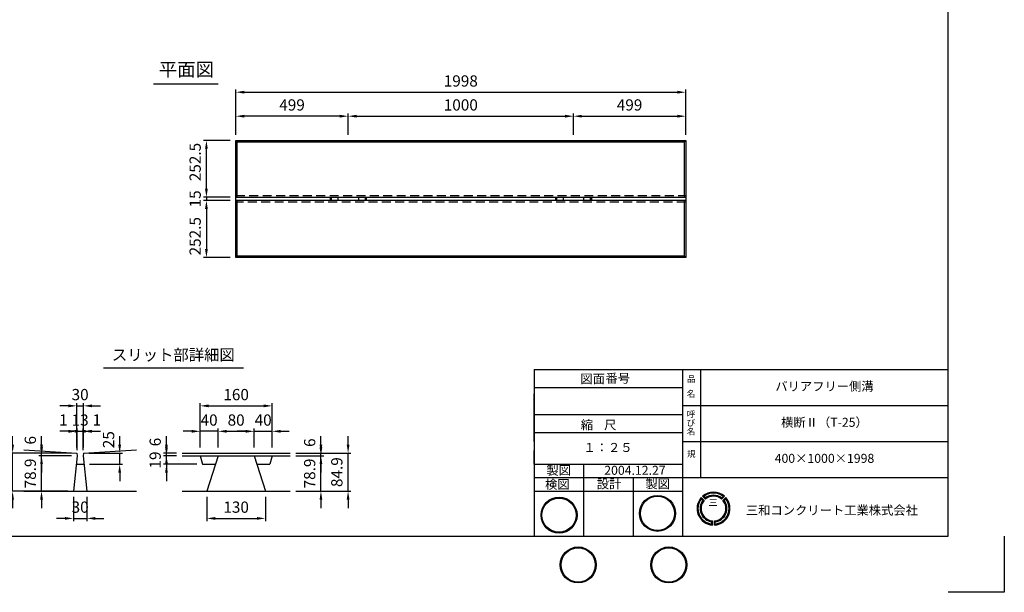
# Model space of a CAD drawing. Extents: x 0 to 7425, y 0 to 5250.
# Drawn here: x 3052 to 7425, y 0 to 2544 of the extents above; entities that cross this region are included whole.
import ezdxf
from ezdxf.enums import TextEntityAlignment as Align

# ---------------------------------------------------------------- set-up
doc = ezdxf.new("R2010")
doc.units = 0
doc.header["$LTSCALE"] = 0.5
doc.linetypes.add('HIDDEN2', pattern=[4.7625, 3.175, -1.5875])
doc.layers.get('0').update_dxf_attribs({"linetype": 'CONTINUOUS'})
doc.layers.get('DEFPOINTS').update_dxf_attribs({"linetype": 'CONTINUOUS'})
doc.layers.add('寸法引出', color=2, linetype='CONTINUOUS')
doc.layers.add('枠', color=3, linetype='CONTINUOUS')
doc.styles.add('SANWA', font='MSMINCHO.TTF')
doc.dimstyles.new('SANWA', dxfattribs={"dimtxt": 2.5, "dimasz": 2.5, "dimexe": 1, "dimexo": 1, "dimgap": 0, "dimtad": 1, "dimdec": 4, "dimdsep": 46, "dimtxsty": 'SANWA', "dimcen": 0, "dimclrd": 2, "dimclre": 2, "dimclrt": 2, "dimadec": 0, "dimazin": 0, "dimtfac": 1, "dimtdec": 4, "dimtix": 1, "dimtmove": 0, "dimatfit": 3, "dimfxl": 1, "dimtolj": 1, "dimtzin": 0, "dimarcsym": 0})

# ---------------------------------------------------------------- blocks, each defined once
blk = doc.blocks.new('*D112')
at = {"layer": 'DEFPOINTS', "color": 0, "ltscale": 25}
for p in [(6010.2, 2221.7), (4012.2, 2007.7), (6010.2, 2007.7)]:
    blk.add_point(p, dxfattribs=at)
at = {"layer": '寸法引出', "lineweight": -2, "ltscale": 25}
for p, q in [((4012.2, 2032.7), (4012.2, 2234.2)), ((6010.2, 2032.7), (6010.2, 2234.2)), ((4049.7, 2221.7), (5972.7, 2221.7))]:
    blk.add_line(p, q, dxfattribs=at)
at = {"layer": '寸法引出', "ltscale": 25}
for points in [[(4049.7, 2228), (4049.7, 2215.5), (4012.2, 2221.7)], [(5972.7, 2228), (5972.7, 2215.5), (6010.2, 2221.7)]]:
    blk.add_solid(points, dxfattribs=at)
at = {"layer": '寸法引出', "ltscale": 25, "insert": (5011.2, 2271.7), "char_height": 50, "attachment_point": 5, "style": 'SANWA'}
blk.add_mtext('\\A1;1998', dxfattribs=at)
blk = doc.blocks.new('*D238')
at = {"layer": 'DEFPOINTS', "color": 0, "ltscale": 25}
for p in [(4012.2, 1755.2), (3881.4, 1740.2), (4012.2, 1740.2)]:
    blk.add_point(p, dxfattribs=at)
at = {"layer": '寸法引出', "lineweight": -2, "ltscale": 25}
for p, q in [((3881.4, 1792.7), (3881.4, 1830.2)), ((3987.2, 1755.2), (3868.9, 1755.2)), ((3881.4, 1755.2), (3881.4, 1740.2)), ((3987.2, 1740.2), (3868.9, 1740.2)), ((3881.4, 1702.7), (3881.4, 1665.2))]:
    blk.add_line(p, q, dxfattribs=at)
at = {"layer": '寸法引出', "ltscale": 25}
for points in [[(3875.2, 1792.7), (3887.7, 1792.7), (3881.4, 1755.2)], [(3875.2, 1702.7), (3887.7, 1702.7), (3881.4, 1740.2)]]:
    blk.add_solid(points, dxfattribs=at)
at = {"layer": '寸法引出', "ltscale": 25, "insert": (3831.4, 1747.7), "char_height": 50, "attachment_point": 5, "rotation": 90, "style": 'SANWA'}
blk.add_mtext('\\A1;15', dxfattribs=at)
blk = doc.blocks.new('*D239')
at = {"layer": 'DEFPOINTS', "color": 0, "ltscale": 25}
for p in [(4012.2, 1740.2), (3881.4, 1487.7), (4012.2, 1487.7)]:
    blk.add_point(p, dxfattribs=at)
at = {"layer": '寸法引出', "lineweight": -2, "ltscale": 25}
for p, q in [((3987.2, 1740.2), (3868.9, 1740.2)), ((3881.4, 1702.7), (3881.4, 1525.2)), ((3987.2, 1487.7), (3868.9, 1487.7))]:
    blk.add_line(p, q, dxfattribs=at)
at = {"layer": '寸法引出', "ltscale": 25}
for points in [[(3875.2, 1702.7), (3887.7, 1702.7), (3881.4, 1740.2)], [(3875.2, 1525.2), (3887.7, 1525.2), (3881.4, 1487.7)]]:
    blk.add_solid(points, dxfattribs=at)
at = {"layer": '寸法引出', "ltscale": 25, "insert": (3831.4, 1581.9), "char_height": 50, "attachment_point": 5, "rotation": 90, "style": 'SANWA'}
blk.add_mtext('\\A1;252.5', dxfattribs=at)
blk = doc.blocks.new('*D240')
at = {"layer": 'DEFPOINTS', "color": 0, "ltscale": 25}
for p in [(3881.4, 2007.7), (4012.2, 2007.7), (4012.2, 1755.2)]:
    blk.add_point(p, dxfattribs=at)
at = {"layer": '寸法引出', "lineweight": -2, "ltscale": 25}
for p, q in [((3987.2, 2007.7), (3868.9, 2007.7)), ((3881.4, 1792.7), (3881.4, 1970.2)), ((3987.2, 1755.2), (3868.9, 1755.2))]:
    blk.add_line(p, q, dxfattribs=at)
at = {"layer": '寸法引出', "ltscale": 25}
for points in [[(3875.2, 1970.2), (3887.7, 1970.2), (3881.4, 2007.7)], [(3875.2, 1792.7), (3887.7, 1792.7), (3881.4, 1755.2)]]:
    blk.add_solid(points, dxfattribs=at)
at = {"layer": '寸法引出', "ltscale": 25, "insert": (3831.4, 1911.5), "char_height": 50, "attachment_point": 5, "rotation": 90, "style": 'SANWA'}
blk.add_mtext('\\A1;252.5', dxfattribs=at)
blk = doc.blocks.new('*D623')
at = {"layer": 'DEFPOINTS', "color": 0, "ltscale": 25}
for p in [(4093.4, 715.3), (3933.4, 618.8), (4093.4, 618.8)]:
    blk.add_point(p, dxfattribs=at)
at = {"layer": '寸法引出', "lineweight": -2, "ltscale": 25}
for p, q in [((3933.4, 643.8), (3933.4, 727.8)), ((3970.9, 715.3), (4055.9, 715.3)), ((4093.4, 643.8), (4093.4, 727.8))]:
    blk.add_line(p, q, dxfattribs=at)
at = {"layer": '寸法引出', "ltscale": 25}
for points in [[(3970.9, 721.6), (3970.9, 709.1), (3933.4, 715.3)], [(4055.9, 721.6), (4055.9, 709.1), (4093.4, 715.3)]]:
    blk.add_solid(points, dxfattribs=at)
at = {"layer": '寸法引出', "ltscale": 25, "insert": (4013.4, 765.3), "char_height": 50, "attachment_point": 5, "style": 'SANWA'}
blk.add_mtext('\\A1;80', dxfattribs=at)
blk = doc.blocks.new('*D624')
at = {"layer": 'DEFPOINTS', "color": 0, "ltscale": 25}
for p in [(4173.4, 715.3), (4093.4, 618.8), (4173.4, 618.8)]:
    blk.add_point(p, dxfattribs=at)
at = {"layer": '寸法引出', "lineweight": -2, "ltscale": 25}
for p, q in [((4055.9, 715.3), (4018.4, 715.3)), ((4093.4, 643.8), (4093.4, 727.8)), ((4093.4, 715.3), (4173.4, 715.3)), ((4173.4, 643.8), (4173.4, 727.8)), ((4210.9, 715.3), (4248.4, 715.3))]:
    blk.add_line(p, q, dxfattribs=at)
at = {"layer": '寸法引出', "ltscale": 25}
for points in [[(4055.9, 721.6), (4055.9, 709.1), (4093.4, 715.3)], [(4210.9, 721.6), (4210.9, 709.1), (4173.4, 715.3)]]:
    blk.add_solid(points, dxfattribs=at)
at = {"layer": '寸法引出', "ltscale": 25, "insert": (4133.4, 765.3), "char_height": 50, "attachment_point": 5, "style": 'SANWA'}
blk.add_mtext('\\A1;40', dxfattribs=at)
blk = doc.blocks.new('*D625')
at = {"layer": 'DEFPOINTS', "color": 0, "ltscale": 25}
for p in [(3853.4, 715.3), (3853.4, 618.8), (3933.4, 618.8)]:
    blk.add_point(p, dxfattribs=at)
at = {"layer": '寸法引出', "lineweight": -2, "ltscale": 25}
for p, q in [((3815.9, 715.3), (3778.4, 715.3)), ((3853.4, 643.8), (3853.4, 727.8)), ((3933.4, 715.3), (3853.4, 715.3)), ((3933.4, 643.8), (3933.4, 727.8)), ((3970.9, 715.3), (4008.4, 715.3))]:
    blk.add_line(p, q, dxfattribs=at)
at = {"layer": '寸法引出', "ltscale": 25}
for points in [[(3815.9, 721.6), (3815.9, 709.1), (3853.4, 715.3)], [(3970.9, 721.6), (3970.9, 709.1), (3933.4, 715.3)]]:
    blk.add_solid(points, dxfattribs=at)
at = {"layer": '寸法引出', "ltscale": 25, "insert": (3893.4, 765.3), "char_height": 50, "attachment_point": 5, "style": 'SANWA'}
blk.add_mtext('\\A1;40', dxfattribs=at)
blk = doc.blocks.new('*D626')
at = {"layer": 'DEFPOINTS', "color": 0, "ltscale": 25}
for p in [(4173.4, 828.4), (3853.4, 618.8), (4173.4, 618.8)]:
    blk.add_point(p, dxfattribs=at)
at = {"layer": '寸法引出', "lineweight": -2, "ltscale": 25}
for p, q in [((3853.4, 643.8), (3853.4, 840.9)), ((4173.4, 643.8), (4173.4, 840.9)), ((3890.9, 828.4), (4135.9, 828.4))]:
    blk.add_line(p, q, dxfattribs=at)
at = {"layer": '寸法引出', "ltscale": 25}
for points in [[(3890.9, 834.6), (3890.9, 822.1), (3853.4, 828.4)], [(4135.9, 834.6), (4135.9, 822.1), (4173.4, 828.4)]]:
    blk.add_solid(points, dxfattribs=at)
at = {"layer": '寸法引出', "ltscale": 25, "insert": (4013.4, 878.4), "char_height": 50, "attachment_point": 5, "style": 'SANWA'}
blk.add_mtext('\\A1;160', dxfattribs=at)
blk = doc.blocks.new('*D627')
at = {"layer": 'DEFPOINTS', "color": 0, "ltscale": 25}
for p in [(3333.6, 715.3), (3307.6, 606.8), (3333.6, 606.8)]:
    blk.add_point(p, dxfattribs=at)
at = {"layer": '寸法引出', "lineweight": -2, "ltscale": 25}
for p, q in [((3270.1, 715.3), (3232.6, 715.3)), ((3307.6, 631.8), (3307.6, 727.8)), ((3307.6, 715.3), (3333.6, 715.3)), ((3333.6, 631.8), (3333.6, 727.8)), ((3371.1, 715.3), (3408.6, 715.3))]:
    blk.add_line(p, q, dxfattribs=at)
at = {"layer": '寸法引出', "ltscale": 25}
for points in [[(3270.1, 721.6), (3270.1, 709.1), (3307.6, 715.3)], [(3371.1, 721.6), (3371.1, 709.1), (3333.6, 715.3)]]:
    blk.add_solid(points, dxfattribs=at)
at = {"layer": '寸法引出', "ltscale": 25, "insert": (3320.6, 765.3), "char_height": 50, "attachment_point": 5, "style": 'SANWA'}
blk.add_mtext('\\A1;13', dxfattribs=at)
blk = doc.blocks.new('*D628')
at = {"layer": 'DEFPOINTS', "color": 0, "ltscale": 25}
for p in [(3149.2, 606.8), (3307.6, 606.8), (3290.6, 449.1)]:
    blk.add_point(p, dxfattribs=at)
at = {"layer": '寸法引出', "lineweight": -2, "ltscale": 25}
for p, q in [((3149.2, 644.3), (3149.2, 681.8)), ((3282.6, 606.8), (3136.7, 606.8)), ((3149.2, 449.1), (3149.2, 606.8)), ((3265.6, 449.1), (3136.7, 449.1)), ((3149.2, 411.6), (3149.2, 374.1))]:
    blk.add_line(p, q, dxfattribs=at)
at = {"layer": '寸法引出', "ltscale": 25}
for points in [[(3142.9, 644.3), (3155.4, 644.3), (3149.2, 606.8)], [(3142.9, 411.6), (3155.4, 411.6), (3149.2, 449.1)]]:
    blk.add_solid(points, dxfattribs=at)
at = {"layer": '寸法引出', "ltscale": 25, "insert": (3099.2, 527.9), "char_height": 50, "attachment_point": 5, "rotation": 90, "style": 'SANWA'}
blk.add_mtext('\\A1;78.9', dxfattribs=at)
blk = doc.blocks.new('*D629')
at = {"layer": 'DEFPOINTS', "color": 0, "ltscale": 25}
for p in [(3149.2, 618.8), (3305.6, 618.8), (3307.6, 606.8)]:
    blk.add_point(p, dxfattribs=at)
at = {"layer": '寸法引出', "lineweight": -2, "ltscale": 25}
for p, q in [((3149.2, 656.3), (3149.2, 693.8)), ((3280.6, 618.8), (3136.7, 618.8)), ((3149.2, 606.8), (3149.2, 618.8)), ((3282.6, 606.8), (3136.7, 606.8)), ((3149.2, 569.3), (3149.2, 531.8))]:
    blk.add_line(p, q, dxfattribs=at)
at = {"layer": '寸法引出', "ltscale": 25}
for points in [[(3142.9, 656.3), (3155.4, 656.3), (3149.2, 618.8)], [(3142.9, 569.3), (3155.4, 569.3), (3149.2, 606.8)]]:
    blk.add_solid(points, dxfattribs=at)
at = {"layer": '寸法引出', "ltscale": 25, "insert": (3099.3, 675.4), "char_height": 50, "attachment_point": 5, "rotation": 90, "style": 'SANWA'}
blk.add_mtext('\\A1;6', dxfattribs=at)
blk = doc.blocks.new('*D630')
at = {"layer": 'DEFPOINTS', "color": 0, "ltscale": 25}
for p in [(3020.7, 618.8), (3305.6, 618.8), (3290.6, 449.1)]:
    blk.add_point(p, dxfattribs=at)
at = {"layer": '寸法引出', "lineweight": -2, "ltscale": 25}
for p, q in [((3020.7, 656.3), (3020.7, 693.8)), ((3280.6, 618.8), (3008.2, 618.8)), ((3020.7, 449.1), (3020.7, 618.8)), ((3265.6, 449.1), (3008.2, 449.1)), ((3020.7, 411.6), (3020.7, 374.1))]:
    blk.add_line(p, q, dxfattribs=at)
at = {"layer": '寸法引出', "ltscale": 25}
for points in [[(3014.5, 656.3), (3027, 656.3), (3020.7, 618.8)], [(3014.5, 411.6), (3027, 411.6), (3020.7, 449.1)]]:
    blk.add_solid(points, dxfattribs=at)
at = {"layer": '寸法引出', "ltscale": 25, "insert": (2970.7, 533.9), "char_height": 50, "attachment_point": 5, "rotation": 90, "style": 'SANWA'}
blk.add_mtext('\\A1;84.9', dxfattribs=at)
blk = doc.blocks.new('*D631')
at = {"layer": 'DEFPOINTS', "color": 0, "ltscale": 25}
for p in [(3335.6, 618.8), (3496.2, 618.8), (3337.7, 568.8)]:
    blk.add_point(p, dxfattribs=at)
at = {"layer": '寸法引出', "lineweight": -2, "ltscale": 25}
for p, q in [((3496.2, 656.3), (3496.2, 693.8)), ((3360.6, 618.8), (3508.7, 618.8)), ((3496.2, 568.8), (3496.2, 618.8)), ((3362.7, 568.8), (3508.7, 568.8)), ((3496.2, 531.3), (3496.2, 493.8))]:
    blk.add_line(p, q, dxfattribs=at)
at = {"layer": '寸法引出', "ltscale": 25}
for points in [[(3489.9, 656.3), (3502.4, 656.3), (3496.2, 618.8)], [(3489.9, 531.3), (3502.4, 531.3), (3496.2, 568.8)]]:
    blk.add_solid(points, dxfattribs=at)
at = {"layer": '寸法引出', "ltscale": 25, "insert": (3447, 678.1), "char_height": 50, "attachment_point": 5, "rotation": 90, "style": 'SANWA'}
blk.add_mtext('\\A1;25', dxfattribs=at)
blk = doc.blocks.new('*D632')
at = {"layer": 'DEFPOINTS', "color": 0, "ltscale": 25}
for p in [(3883.4, 449.1), (4143.4, 449.1), (4143.4, 328.4)]:
    blk.add_point(p, dxfattribs=at)
at = {"layer": '寸法引出', "lineweight": -2, "ltscale": 25}
for p, q in [((3883.4, 424.1), (3883.4, 315.9)), ((4143.4, 424.1), (4143.4, 315.9)), ((3920.9, 328.4), (4105.9, 328.4))]:
    blk.add_line(p, q, dxfattribs=at)
at = {"layer": '寸法引出', "ltscale": 25}
for points in [[(3920.9, 334.6), (3920.9, 322.1), (3883.4, 328.4)], [(4105.9, 334.6), (4105.9, 322.1), (4143.4, 328.4)]]:
    blk.add_solid(points, dxfattribs=at)
at = {"layer": '寸法引出', "ltscale": 25, "insert": (4013.4, 378.4), "char_height": 50, "attachment_point": 5, "style": 'SANWA'}
blk.add_mtext('\\A1;130', dxfattribs=at)
blk = doc.blocks.new('*D633')
at = {"layer": 'DEFPOINTS', "color": 0, "ltscale": 25}
for p in [(3703.9, 606.8), (3773.4, 606.8), (3863.4, 568.8)]:
    blk.add_point(p, dxfattribs=at)
at = {"layer": '寸法引出', "lineweight": -2, "ltscale": 25}
for p, q in [((3703.9, 644.3), (3703.9, 681.8)), ((3748.4, 606.8), (3691.4, 606.8)), ((3838.4, 568.8), (3691.4, 568.8)), ((3703.9, 568.8), (3703.9, 606.8)), ((3703.9, 531.3), (3703.9, 493.8))]:
    blk.add_line(p, q, dxfattribs=at)
at = {"layer": '寸法引出', "ltscale": 25}
for points in [[(3697.7, 644.3), (3710.2, 644.3), (3703.9, 606.8)], [(3697.7, 531.3), (3710.2, 531.3), (3703.9, 568.8)]]:
    blk.add_solid(points, dxfattribs=at)
at = {"layer": '寸法引出', "ltscale": 25, "insert": (3653.9, 587.8), "char_height": 50, "attachment_point": 5, "rotation": 90, "style": 'SANWA'}
blk.add_mtext('\\A1;19', dxfattribs=at)
blk = doc.blocks.new('*D634')
at = {"layer": 'DEFPOINTS', "color": 0, "ltscale": 25}
for p in [(3703.9, 618.8), (3773.4, 618.8), (3773.4, 606.8)]:
    blk.add_point(p, dxfattribs=at)
at = {"layer": '寸法引出', "lineweight": -2, "ltscale": 25}
for p, q in [((3703.9, 656.3), (3703.9, 693.8)), ((3748.4, 618.8), (3691.4, 618.8)), ((3703.9, 606.8), (3703.9, 618.8)), ((3748.4, 606.8), (3691.4, 606.8)), ((3703.9, 569.3), (3703.9, 531.8))]:
    blk.add_line(p, q, dxfattribs=at)
at = {"layer": '寸法引出', "ltscale": 25}
for points in [[(3697.7, 656.3), (3710.2, 656.3), (3703.9, 618.8)], [(3697.7, 569.3), (3710.2, 569.3), (3703.9, 606.8)]]:
    blk.add_solid(points, dxfattribs=at)
at = {"layer": '寸法引出', "ltscale": 25, "insert": (3654, 667.5), "char_height": 50, "attachment_point": 5, "rotation": 90, "style": 'SANWA'}
blk.add_mtext('\\A1;6', dxfattribs=at)
blk = doc.blocks.new('*D635')
at = {"layer": 'DEFPOINTS', "color": 0, "ltscale": 25}
for p in [(3290.6, 449.1), (3350.6, 449.1), (3350.6, 328.4)]:
    blk.add_point(p, dxfattribs=at)
at = {"layer": '寸法引出', "lineweight": -2, "ltscale": 25}
for p, q in [((3290.6, 424.1), (3290.6, 315.9)), ((3350.6, 424.1), (3350.6, 315.9)), ((3253.1, 328.4), (3215.6, 328.4)), ((3290.6, 328.4), (3350.6, 328.4)), ((3388.1, 328.4), (3425.6, 328.4))]:
    blk.add_line(p, q, dxfattribs=at)
at = {"layer": '寸法引出', "ltscale": 25}
for points in [[(3253.1, 334.6), (3253.1, 322.1), (3290.6, 328.4)], [(3388.1, 334.6), (3388.1, 322.1), (3350.6, 328.4)]]:
    blk.add_solid(points, dxfattribs=at)
at = {"layer": '寸法引出', "ltscale": 25, "insert": (3320.6, 378.4), "char_height": 50, "attachment_point": 5, "style": 'SANWA'}
blk.add_mtext('\\A1;30', dxfattribs=at)
blk = doc.blocks.new('*D636')
at = {"layer": 'DEFPOINTS', "color": 0, "ltscale": 25}
for p in [(4253.4, 606.8), (4390, 606.8), (4253.4, 449.1)]:
    blk.add_point(p, dxfattribs=at)
at = {"layer": '寸法引出', "lineweight": -2, "ltscale": 25}
for p, q in [((4390, 644.3), (4390, 681.8)), ((4278.4, 606.8), (4402.5, 606.8)), ((4390, 449.1), (4390, 606.8)), ((4278.4, 449.1), (4402.5, 449.1)), ((4390, 411.6), (4390, 374.1))]:
    blk.add_line(p, q, dxfattribs=at)
at = {"layer": '寸法引出', "ltscale": 25}
for points in [[(4383.8, 644.3), (4396.3, 644.3), (4390, 606.8)], [(4383.8, 411.6), (4396.3, 411.6), (4390, 449.1)]]:
    blk.add_solid(points, dxfattribs=at)
at = {"layer": '寸法引出', "ltscale": 25, "insert": (4340, 527.9), "char_height": 50, "attachment_point": 5, "rotation": 90, "style": 'SANWA'}
blk.add_mtext('\\A1;78.9', dxfattribs=at)
blk = doc.blocks.new('*D637')
at = {"layer": 'DEFPOINTS', "color": 0, "ltscale": 25}
for p in [(4253.4, 618.8), (4390, 618.8), (4253.4, 606.8)]:
    blk.add_point(p, dxfattribs=at)
at = {"layer": '寸法引出', "lineweight": -2, "ltscale": 25}
for p, q in [((4390, 656.3), (4390, 693.8)), ((4278.4, 618.8), (4402.5, 618.8)), ((4390, 606.8), (4390, 618.8)), ((4278.4, 606.8), (4402.5, 606.8)), ((4390, 569.3), (4390, 531.8))]:
    blk.add_line(p, q, dxfattribs=at)
at = {"layer": '寸法引出', "ltscale": 25}
for points in [[(4383.8, 656.3), (4396.3, 656.3), (4390, 618.8)], [(4383.8, 569.3), (4396.3, 569.3), (4390, 606.8)]]:
    blk.add_solid(points, dxfattribs=at)
at = {"layer": '寸法引出', "ltscale": 25, "insert": (4340.1, 664.8), "char_height": 50, "attachment_point": 5, "rotation": 90, "style": 'SANWA'}
blk.add_mtext('\\A1;6', dxfattribs=at)
blk = doc.blocks.new('*D638')
at = {"layer": 'DEFPOINTS', "color": 0, "ltscale": 25}
for p in [(4253.4, 618.8), (4510.6, 618.8), (4253.4, 449.1)]:
    blk.add_point(p, dxfattribs=at)
at = {"layer": '寸法引出', "lineweight": -2, "ltscale": 25}
for p, q in [((4510.6, 656.3), (4510.6, 693.8)), ((4278.4, 618.8), (4523.1, 618.8)), ((4510.6, 449.1), (4510.6, 618.8)), ((4278.4, 449.1), (4523.1, 449.1)), ((4510.6, 411.6), (4510.6, 374.1))]:
    blk.add_line(p, q, dxfattribs=at)
at = {"layer": '寸法引出', "ltscale": 25}
for points in [[(4504.4, 656.3), (4516.9, 656.3), (4510.6, 618.8)], [(4504.4, 411.6), (4516.9, 411.6), (4510.6, 449.1)]]:
    blk.add_solid(points, dxfattribs=at)
at = {"layer": '寸法引出', "ltscale": 25, "insert": (4460.6, 533.9), "char_height": 50, "attachment_point": 5, "rotation": 90, "style": 'SANWA'}
blk.add_mtext('\\A1;84.9', dxfattribs=at)
blk = doc.blocks.new('*D639')
at = {"layer": 'DEFPOINTS', "color": 0, "ltscale": 25}
for p in [(3335.6, 715.3), (3335.6, 618.8), (3333.6, 606.8)]:
    blk.add_point(p, dxfattribs=at)
at = {"layer": '寸法引出', "lineweight": -2, "ltscale": 25}
for p, q in [((3296.1, 715.3), (3258.6, 715.3)), ((3333.6, 631.8), (3333.6, 727.8)), ((3333.6, 715.3), (3335.6, 715.3)), ((3335.6, 643.8), (3335.6, 727.8)), ((3373.1, 715.3), (3410.6, 715.3))]:
    blk.add_line(p, q, dxfattribs=at)
at = {"layer": '寸法引出', "ltscale": 25}
for points in [[(3296.1, 721.6), (3296.1, 709.1), (3333.6, 715.3)], [(3373.1, 721.6), (3373.1, 709.1), (3335.6, 715.3)]]:
    blk.add_solid(points, dxfattribs=at)
at = {"layer": '寸法引出', "ltscale": 25, "insert": (3394.8, 765.4), "char_height": 50, "attachment_point": 5, "style": 'SANWA'}
blk.add_mtext('\\A1;1', dxfattribs=at)
blk = doc.blocks.new('*D640')
at = {"layer": 'DEFPOINTS', "color": 0, "ltscale": 25}
for p in [(3305.6, 715.3), (3305.6, 618.8), (3307.6, 606.8)]:
    blk.add_point(p, dxfattribs=at)
at = {"layer": '寸法引出', "lineweight": -2, "ltscale": 25}
for p, q in [((3268.1, 715.3), (3230.6, 715.3)), ((3305.6, 643.8), (3305.6, 727.8)), ((3307.6, 715.3), (3305.6, 715.3)), ((3307.6, 631.8), (3307.6, 727.8)), ((3345.1, 715.3), (3382.6, 715.3))]:
    blk.add_line(p, q, dxfattribs=at)
at = {"layer": '寸法引出', "ltscale": 25}
for points in [[(3268.1, 721.6), (3268.1, 709.1), (3305.6, 715.3)], [(3345.1, 721.6), (3345.1, 709.1), (3307.6, 715.3)]]:
    blk.add_solid(points, dxfattribs=at)
at = {"layer": '寸法引出', "ltscale": 25, "insert": (3246.3, 765.4), "char_height": 50, "attachment_point": 5, "style": 'SANWA'}
blk.add_mtext('\\A1;1', dxfattribs=at)
blk = doc.blocks.new('*D641')
at = {"layer": 'DEFPOINTS', "color": 0, "ltscale": 25}
for p in [(3335.6, 828.4), (3305.6, 618.8), (3335.6, 618.8)]:
    blk.add_point(p, dxfattribs=at)
at = {"layer": '寸法引出', "lineweight": -2, "ltscale": 25}
for p, q in [((3305.6, 643.8), (3305.6, 840.9)), ((3335.6, 643.8), (3335.6, 840.9)), ((3268.1, 828.4), (3230.6, 828.4)), ((3305.6, 828.4), (3335.6, 828.4)), ((3373.1, 828.4), (3410.6, 828.4))]:
    blk.add_line(p, q, dxfattribs=at)
at = {"layer": '寸法引出', "ltscale": 25}
for points in [[(3268.1, 834.6), (3268.1, 822.1), (3305.6, 828.4)], [(3373.1, 834.6), (3373.1, 822.1), (3335.6, 828.4)]]:
    blk.add_solid(points, dxfattribs=at)
at = {"layer": '寸法引出', "ltscale": 25, "insert": (3320.6, 878.4), "char_height": 50, "attachment_point": 5, "style": 'SANWA'}
blk.add_mtext('\\A1;30', dxfattribs=at)
blk = doc.blocks.new('*D642')
at = {"layer": 'DEFPOINTS', "color": 0, "ltscale": 25}
for p in [(5511.2, 2115.2), (4511.2, 2007.7), (5511.2, 2007.7)]:
    blk.add_point(p, dxfattribs=at)
at = {"layer": '寸法引出', "lineweight": -2, "ltscale": 25}
for p, q in [((4511.2, 2032.7), (4511.2, 2127.7)), ((4548.7, 2115.2), (5473.7, 2115.2)), ((5511.2, 2032.7), (5511.2, 2127.7))]:
    blk.add_line(p, q, dxfattribs=at)
at = {"layer": '寸法引出', "ltscale": 25}
for points in [[(4548.7, 2121.4), (4548.7, 2108.9), (4511.2, 2115.2)], [(5473.7, 2121.4), (5473.7, 2108.9), (5511.2, 2115.2)]]:
    blk.add_solid(points, dxfattribs=at)
at = {"layer": '寸法引出', "ltscale": 25, "insert": (5011.2, 2165.2), "char_height": 50, "attachment_point": 5, "style": 'SANWA'}
blk.add_mtext('\\A1;1000', dxfattribs=at)
blk = doc.blocks.new('*D643')
at = {"layer": 'DEFPOINTS', "color": 0, "ltscale": 25}
for p in [(6010.2, 2115.2), (5511.2, 2007.7), (6010.2, 2007.7)]:
    blk.add_point(p, dxfattribs=at)
at = {"layer": '寸法引出', "lineweight": -2, "ltscale": 25}
for p, q in [((5511.2, 2032.7), (5511.2, 2127.7)), ((5548.7, 2115.2), (5972.7, 2115.2)), ((6010.2, 2032.7), (6010.2, 2127.7))]:
    blk.add_line(p, q, dxfattribs=at)
at = {"layer": '寸法引出', "ltscale": 25}
for points in [[(5548.7, 2121.4), (5548.7, 2108.9), (5511.2, 2115.2)], [(5972.7, 2121.4), (5972.7, 2108.9), (6010.2, 2115.2)]]:
    blk.add_solid(points, dxfattribs=at)
at = {"layer": '寸法引出', "ltscale": 25, "insert": (5760.7, 2165.2), "char_height": 50, "attachment_point": 5, "style": 'SANWA'}
blk.add_mtext('\\A1;499', dxfattribs=at)
blk = doc.blocks.new('*D644')
at = {"layer": 'DEFPOINTS', "color": 0, "ltscale": 25}
for p in [(4012.2, 2115.2), (4012.2, 2007.7), (4511.2, 2007.7)]:
    blk.add_point(p, dxfattribs=at)
at = {"layer": '寸法引出', "lineweight": -2, "ltscale": 25}
for p, q in [((4012.2, 2032.7), (4012.2, 2127.7)), ((4473.7, 2115.2), (4049.7, 2115.2)), ((4511.2, 2032.7), (4511.2, 2127.7))]:
    blk.add_line(p, q, dxfattribs=at)
at = {"layer": '寸法引出', "ltscale": 25}
for points in [[(4049.7, 2121.4), (4049.7, 2108.9), (4012.2, 2115.2)], [(4473.7, 2121.4), (4473.7, 2108.9), (4511.2, 2115.2)]]:
    blk.add_solid(points, dxfattribs=at)
at = {"layer": '寸法引出', "ltscale": 25, "insert": (4261.7, 2165.2), "char_height": 50, "attachment_point": 5, "style": 'SANWA'}
blk.add_mtext('\\A1;499', dxfattribs=at)

msp = doc.modelspace()

# ---------------------------------------------------------------- hatches: boundary and pattern name
h = msp.add_hatch(color=256)
h.paths.add_polyline_path([(6084.77225, 426.45965), (6097.52552, 413.70638, -0.3722683533), (6169.59519, 413.70638), (6182.34846, 426.45965, 0.382497994)])
h.paths.add_polyline_path([(6176.44051, 426.20856), (6169.31338, 419.08143, 0.3367429549), (6097.80733, 419.08143), (6090.6802, 426.20856, -0.3477704275)], flags=16)
h.paths.add_polyline_path([(6175.25204, 408.04953, -0.6168583269), (6137.56036, 317.05374), (6137.56036, 299.01789, 0.6292889159), (6188.00532, 420.8028)])
h.paths.add_polyline_path([(6187.75422, 414.89485, -0.5873104909), (6141.56036, 303.37299), (6141.56036, 313.45228, 0.5741105922), (6180.62709, 407.76772)], flags=16)
h.paths.add_polyline_path([(6079.1154, 420.8028, 0.6292889159), (6129.56036, 299.01789), (6129.56036, 317.05374, -0.6168583269), (6091.86867, 408.04953)])
h.paths.add_polyline_path([(6086.49362, 407.76772, 0.5741105922), (6125.56036, 313.45228), (6125.56036, 303.37299, -0.5873104909), (6079.36649, 414.89485)], flags=16)
h = msp.add_hatch(color=256)
h.paths.add_polyline_path([(5527.42925, 342.89595, 1), (5367.47883, 342.89595, 1)])
h.paths.add_polyline_path([(5523.42925, 342.89595, 1), (5371.47883, 342.89595, 1)], flags=16)
h = msp.add_hatch(color=256)
h.paths.add_polyline_path([(5964.55358, 350.81231, 1), (5804.60316, 350.81231, 1)])
h.paths.add_polyline_path([(5960.55358, 350.81231, 1), (5808.60316, 350.81231, 1)], flags=16)
h.paths.add_polyline_path([(5844.2955, 347.80595), (5928.18121, 347.80595), (5928.18121, 423.92024), (5844.2955, 423.92024)], flags=8)
h.paths.add_polyline_path([(5842.72631, 288.27365), (5927.86917, 288.27365), (5927.86917, 368.15936), (5842.72631, 368.15936)], flags=8)
h = msp.add_hatch(color=256)
h.paths.add_polyline_path([(5612.32908, 121.52799, 1), (5452.37865, 121.52799, 1)])
h.paths.add_polyline_path([(5608.32908, 121.52799, 1), (5456.37865, 121.52799, 1)], flags=16)
h.paths.add_polyline_path([(5491.55671, 113.8021), (5576.47099, 113.8021), (5576.47099, 193.0021), (5491.55671, 193.0021)], flags=8)
h.paths.add_polyline_path([(5491.87323, 54.37359), (5574.27323, 54.37359), (5574.27323, 126.03073), (5491.87323, 126.03073)], flags=24)
h = msp.add_hatch(color=256)
h.paths.add_polyline_path([(6014.91941, 121.52799, 1), (5854.96899, 121.52799, 1)])
h.paths.add_polyline_path([(6010.91941, 121.52799, 1), (5858.96899, 121.52799, 1)], flags=16)
h.paths.add_polyline_path([(5894.03275, 114.92163), (5979.17561, 114.92163), (5979.17561, 194.80735), (5894.03275, 194.80735)], flags=8)
h.paths.add_polyline_path([(5893.89214, 60.93219), (5977.43499, 60.93219), (5977.43499, 136.0179), (5893.89214, 136.0179)], flags=8)

# ---------------------------------------------------------------- linework, layer by layer
for p, q in [((3646.98865, 2258.82621), (3933.41675, 2258.82621)), ((3424.85899, 996.73688), (4046.16825, 996.73688)), ((5337.55319, 990), (5337.55319, 870)), ((5997.55319, 250), (5997.55319, 990)), ((5997.55319, 990), (6035.46212, 990)), ((6077.55319, 510), (6077.55319, 990)), ((5337.55319, 726.76095), (5337.55319, 882.11691)), ((5337.55319, 670), (5337.55319, 726.76095)), ((5337.55319, 570), (5337.55319, 630)), ((5337.55319, 630), (5337.55319, 499.89192)), ((5337.55319, 570), (5337.55319, 510)), ((5557.55319, 250), (5557.55319, 570)), ((5337.55319, 510), (7175, 510)), ((5777.55319, 250), (5777.55319, 510)), ((6091.86867, 408.04953), (6079.03796, 420.88024)), ((6086.49362, 407.76772), (6079.36649, 414.89485)), ((6097.52552, 413.70638), (6084.69481, 426.53709)), ((6097.80733, 419.08143), (6090.6802, 426.20856)), ((6169.31338, 419.08143), (6176.44051, 426.20856)), ((6169.59519, 413.70638), (6182.34846, 426.45965)), ((6175.25204, 408.04953), (6188.00532, 420.8028)), ((6180.62709, 407.76772), (6187.75422, 414.89485)), ((6125.56036, 303.37299), (6125.56036, 313.45228)), ((6129.56036, 299.01789), (6129.56036, 317.05374)), ((6137.56036, 299.01789), (6137.56036, 317.05374)), ((6141.56036, 303.37299), (6141.56036, 313.45228)), ((7425, 250), (7425, 0)), ((7425, 0), (7175, 0))]:
    msp.add_line(p, q)
at = {"ltscale": 25}
for p, q in [((4012.19575, 2007.72479), (6010.19575, 2007.72479)), ((4012.19575, 1487.72479), (4012.19575, 2007.72479)), ((4012.19575, 2007.72479), (4018.19575, 2001.72479)), ((4018.19575, 1755.22479), (4018.19575, 2001.72479)), ((4018.19575, 2001.72479), (6004.19575, 2001.72479)), ((6010.19575, 2007.72479), (6004.19575, 2001.72479)), ((6004.19575, 1755.22479), (6004.19575, 2001.72479)), ((6010.19575, 2007.72479), (6010.19575, 1487.72479)), ((4012.19575, 1755.22479), (6010.19575, 1755.22479)), ((6010.19575, 1740.22479), (4012.19575, 1740.22479)), ((4018.19575, 1493.72479), (4018.19575, 1740.22479)), ((6004.19575, 1493.72479), (6004.19575, 1740.22479)), ((4018.19575, 1493.72479), (4012.19575, 1487.72479)), ((6010.19575, 1487.72479), (4012.19575, 1487.72479)), ((6004.19575, 1493.72479), (4018.19575, 1493.72479)), ((6004.19575, 1493.72479), (6010.19575, 1487.72479))]:
    msp.add_line(p, q, dxfattribs=at)
at = {"linetype": 'HIDDEN2', "ltscale": 25}
for p, q in [((4012.19575, 1762.72479), (6010.19575, 1762.72479)), ((6010.19575, 1732.72479), (4012.19575, 1732.72479))]:
    msp.add_line(p, q, dxfattribs=at)
at = {"ltscale": 15}
for p, q in [((4431.19575, 1755.22479), (4431.19575, 1740.22479)), ((4436.19575, 1755.22479), (4436.19575, 1740.22479)), ((4465.59764, 1755.22479), (4465.59764, 1740.22479)), ((4556.79387, 1755.22479), (4556.79387, 1740.22479)), ((4586.19575, 1755.22479), (4586.19575, 1740.22479)), ((4591.19575, 1755.22479), (4591.19575, 1740.22479)), ((5431.19575, 1755.22479), (5431.19575, 1740.22479)), ((5436.19575, 1755.22479), (5436.19575, 1740.22479)), ((5465.59764, 1755.22479), (5465.59764, 1740.22479)), ((5556.79387, 1755.22479), (5556.79387, 1740.22479)), ((5586.19575, 1755.22479), (5586.19575, 1740.22479)), ((5591.19575, 1755.22479), (5591.19575, 1740.22479)), ((3070.57998, 633.23234), (3305.57998, 618.78913)), ((3305.57998, 618.78913), (3307.57998, 606.78913)), ((3335.57998, 618.78913), (3333.57998, 606.78913)), ((3335.57998, 618.78913), (3570.57998, 633.23234)), ((3773.38263, 618.78913), (4253.38263, 618.78913)), ((3307.57998, 606.78913), (3290.57998, 449.08913)), ((3303.4836, 568.78913), (3337.67637, 568.78913)), ((3333.57998, 606.78913), (3350.57998, 449.08913)), ((3773.38263, 606.78913), (4253.38263, 606.78913)), ((3853.38263, 606.78913), (3863.38263, 568.78913)), ((3863.38263, 568.78913), (3922.1864, 568.78913)), ((3933.38263, 606.78913), (3883.38263, 449.08913)), ((4093.38263, 606.78913), (4143.38263, 449.08913)), ((4104.57885, 568.78913), (4163.38263, 568.78913)), ((4173.38263, 606.78913), (4163.38263, 568.78913)), ((3070.57998, 449.08913), (3570.57998, 449.08913)), ((3773.38263, 449.08913), (4253.38263, 449.08913))]:
    msp.add_line(p, q, dxfattribs=at)
at = {"color": 0}
for p, q in [((5337.55319, 990), (7175, 990)), ((5337.55319, 910), (5997.55319, 910)), ((5337.55319, 910), (5997.55319, 910)), ((5337.55319, 870), (5337.55319, 630)), ((5337.55319, 790), (5997.55319, 790)), ((5997.55319, 830), (7175, 830)), ((5337.55319, 710), (5997.55319, 710)), ((5997.55319, 670), (7175, 670)), ((5337.55319, 630), (5337.55319, 250)), ((5337.55319, 570), (5997.55319, 570)), ((5337.55319, 450), (5997.55319, 450))]:
    msp.add_line(p, q, dxfattribs=at)
for centre, radius in [((5447.45404, 342.89595), 79.97521), ((5447.45404, 342.89595), 75.97521), ((5884.57837, 350.81231), 79.97521), ((5884.57837, 350.81231), 75.97521), ((5532.35387, 121.52799), 79.97521), ((5532.35387, 121.52799), 75.97521), ((5934.9442, 121.52799), 79.97521), ((5934.9442, 121.52799), 75.97521)]:
    msp.add_circle(centre, radius)
for radius, start, end in [(73.10631, 48.13649545, 131.86350455), (69.10631, 51.64767379, 128.35232621), (73.10631, 138.13649545, 266.86350455), (69.10631, 141.64767379, 263.35232621), (59.10631, 142.77882031, 262.22117969), (55.10631, 139.16258741, 265.83741259), (55.10631, 49.16258741, 130.83741259), (59.10631, 52.77882031, 127.22117969), (73.10631, 273.13649545, 41.86350455), (55.10631, 274.16258741, 40.83741259), (69.10631, 276.64767379, 38.35232621), (59.10631, 277.77882031, 37.22117969)]:
    msp.add_arc((6133.56036, 372.01469), radius, start, end)
at = {"layer": '枠'}
for p, q in [((7175, 250), (7175, 5000)), ((625, 250), (7175, 250))]:
    msp.add_line(p, q, dxfattribs=at)

# ---------------------------------------------------------------- texts
at = {"style": 'SANWA'}
for s, height, p in [('平面図', 60, (3792.55391, 2314.73233)), ('スリット部詳細図', 50, (3734.66026, 1048.35733)), ('バリアフリー側溝', 40, (6626.2766, 910)), ('横断Ⅱ（T-25）', 40, (6626.2766, 750)), ('400×1000×1998', 40, (6626.2766, 590))]:
    msp.add_text(s, height=height, dxfattribs=at).set_placement(p, align=Align.MIDDLE)
at = {"ltscale": 2, "style": 'SANWA'}
for s, height, p in [('図面', 40, (5542.3456, 928.79548)), ('番号', 40, (5653.89881, 931.06865)), ('品', 28, (6016.2385, 933.96149)), ('名', 28, (6014.72173, 868.32711)), ('呼', 28, (6014.60571, 777.39137)), ('縮    尺', 40, (5544.09812, 723.97319)), ('び', 28, (6014.20856, 739.05436)), ('名', 28, (6014.77561, 699.87725)), ('１：２５', 40, (5555.86619, 623.57923)), ('規', 28, (6015.48011, 601.14103)), ('製図', 40, (5391.24899, 522.08563)), ('2004.12.27', 40, (5648.28717, 522.08563)), ('検図', 40, (5385.3603, 459.61966)), ('設計', 40, (5615.12664, 461.89286)), ('製図', 40, (5831.24899, 462.08563))]:
    msp.add_text(s, height=height, dxfattribs=at).set_placement(p)
at = {"style": 'SANWA'}
for s, height, p in [('三', 30, (6111.18167, 384.38682)), ('三和コンクリート工業株式会社', 40, (6277.34719, 344.53145))]:
    msp.add_text(s, height=height, dxfattribs=at).set_placement(p)

# ---------------------------------------------------------------- dimensions: what is measured, and where the dimension line sits
at = {"layer": '寸法引出', "ltscale": 25}
for base, p1, p2, override, picture, middle in [((6010.19575, 2221.73632), (4012.19575, 2007.72479), (6010.19575, 2007.72479), {"dimscale": 25, "dimtxt": 2, "dimasz": 1.5, "dimexe": 0.5, "dimgap": 1, "dimclrd": 256, "dimclre": 256, "dimclrt": 256}, '*D112', (5011.19575, 2271.73632)), ((4012.19575, 2115.16549), (4511.19575, 2007.72479), (4012.19575, 2007.72479), {"dimscale": 25, "dimtxt": 2, "dimasz": 1.5, "dimexe": 0.5, "dimgap": 1, "dimclrd": 256, "dimclre": 256, "dimclrt": 256, "dimtmove": 1}, '*D644', (4261.69575, 2165.16549)), ((5511.19575, 2115.16549), (4511.19575, 2007.72479), (5511.19575, 2007.72479), {"dimscale": 25, "dimtxt": 2, "dimasz": 1.5, "dimexe": 0.5, "dimgap": 1, "dimclrd": 256, "dimclre": 256, "dimclrt": 256}, '*D642', (5011.19575, 2165.16549)), ((6010.19575, 2115.16549), (5511.19575, 2007.72479), (6010.19575, 2007.72479), {"dimscale": 25, "dimtxt": 2, "dimasz": 1.5, "dimexe": 0.5, "dimgap": 1, "dimclrd": 256, "dimclre": 256, "dimclrt": 256, "dimtmove": 1}, '*D643', (5760.69575, 2165.16549)), ((3335.57998, 828.3864), (3305.57998, 618.78913), (3335.57998, 618.78913), {"dimscale": 25, "dimtxt": 2, "dimasz": 1.5, "dimexe": 0.5, "dimgap": 1, "dimclrd": 256, "dimclre": 256, "dimclrt": 256}, '*D641', (3320.57998, 878.3864))]:
    dim = msp.add_linear_dim(base=base, p1=p1, p2=p2, dimstyle='SANWA', override=override, dxfattribs=at)
    dim.commit()
    dim.dimension.update_dxf_attribs({"geometry": picture, "text_midpoint": middle})
for base, p1, p2, picture, middle in [((3881.44497, 2007.72479), (4012.19575, 1755.22479), (4012.19575, 2007.72479), '*D240', (3881.41186, 1911.5119)), ((3881.44497, 1487.72479), (4012.19575, 1740.22479), (4012.19575, 1487.72479), '*D239', (3881.41186, 1581.94238))]:
    dim = msp.add_linear_dim(base=base, p1=p1, p2=p2, angle=90, dimstyle='SANWA', override={"dimscale": 25, "dimtxt": 2, "dimasz": 1.5, "dimexe": 0.5, "dimgap": 1, "dimclrd": 256, "dimclre": 256, "dimclrt": 256, "dimtmove": 1}, dxfattribs=at)
    dim.commit()
    dim.dimension.update_dxf_attribs({"geometry": picture, "text_midpoint": middle, "dimtype": 160})
dim = msp.add_linear_dim(base=(3881.44497, 1740.22479), p1=(4012.19575, 1755.22479), p2=(4012.19575, 1740.22479), angle=90, dimstyle='SANWA', override={"dimscale": 25, "dimtxt": 2, "dimasz": 1.5, "dimexe": 0.5, "dimgap": 1, "dimclrd": 256, "dimclre": 256, "dimclrt": 256}, dxfattribs=at)
dim.commit()
dim.dimension.update_dxf_attribs({"geometry": '*D238', "text_midpoint": (3831.44497, 1747.72479)})
for base, p1, p2, text, override, picture, middle in [((4173.38263, 828.3864), (3853.38263, 618.78913), (4173.38263, 618.78913), '160', {"dimscale": 25, "dimtxt": 2, "dimasz": 1.5, "dimexe": 0.5, "dimgap": 1, "dimclrd": 256, "dimclre": 256, "dimclrt": 256}, '*D626', (4013.38263, 878.3864)), ((3333.57998, 715.31179), (3307.57998, 606.78913), (3333.57998, 606.78913), '13', {"dimscale": 25, "dimtxt": 2, "dimasz": 1.5, "dimexe": 0.5, "dimgap": 1, "dimclrd": 256, "dimclre": 256, "dimclrt": 256}, '*D627', (3320.57998, 765.31179)), ((3853.38263, 715.31179), (3933.38263, 618.78913), (3853.38263, 618.78913), '40', {"dimscale": 25, "dimtxt": 2, "dimasz": 1.5, "dimexe": 0.5, "dimgap": 1, "dimclrd": 256, "dimclre": 256, "dimclrt": 256, "dimtmove": 1}, '*D625', (3893.38263, 765.31179)), ((4093.38263, 715.31179), (3933.38263, 618.78913), (4093.38263, 618.78913), '80', {"dimscale": 25, "dimtxt": 2, "dimasz": 1.5, "dimexe": 0.5, "dimgap": 1, "dimclrd": 256, "dimclre": 256, "dimclrt": 256}, '*D623', (4013.38263, 765.31179)), ((4173.38263, 715.31179), (4093.38263, 618.78913), (4173.38263, 618.78913), '40', {"dimscale": 25, "dimtxt": 2, "dimasz": 1.5, "dimexe": 0.5, "dimgap": 1, "dimclrd": 256, "dimclre": 256, "dimclrt": 256, "dimtmove": 1}, '*D624', (4133.38263, 765.31179)), ((3350.57998, 328.37716), (3290.57998, 449.08913), (3350.57998, 449.08913), '30', {"dimscale": 25, "dimtxt": 2, "dimasz": 1.5, "dimexe": 0.5, "dimgap": 1, "dimclrd": 256, "dimclre": 256, "dimclrt": 256}, '*D635', (3320.57998, 378.37716)), ((4143.38263, 328.37716), (3883.38263, 449.08913), (4143.38263, 449.08913), '130', {"dimscale": 25, "dimtxt": 2, "dimasz": 1.5, "dimexe": 0.5, "dimgap": 1, "dimclrd": 256, "dimclre": 256, "dimclrt": 256}, '*D632', (4013.38263, 378.37716))]:
    dim = msp.add_linear_dim(base=base, p1=p1, p2=p2, text=text, dimstyle='SANWA', override=override, dxfattribs=at)
    dim.commit()
    dim.dimension.update_dxf_attribs({"geometry": picture, "text_midpoint": middle})
for base, p1, p2, picture, middle in [((3305.57998, 715.31179), (3307.57998, 606.78913), (3305.57998, 618.78913), '*D640', (3246.28053, 715.36548)), ((3335.57998, 715.31179), (3333.57998, 606.78913), (3335.57998, 618.78913), '*D639', (3394.83215, 715.36548))]:
    dim = msp.add_linear_dim(base=base, p1=p1, p2=p2, text='1', dimstyle='SANWA', override={"dimscale": 25, "dimtxt": 2, "dimasz": 1.5, "dimexe": 0.5, "dimgap": 1, "dimclrd": 256, "dimclre": 256, "dimclrt": 256, "dimtmove": 1}, dxfattribs=at)
    dim.commit()
    dim.dimension.update_dxf_attribs({"geometry": picture, "text_midpoint": middle, "dimtype": 160})
for base, p1, p2, text, picture, middle in [((3496.17801, 618.78913), (3337.67637, 568.78913), (3335.57998, 618.78913), '25', '*D631', (3496.99426, 678.06889)), ((3149.18896, 618.78913), (3307.57998, 606.78913), (3305.57998, 618.78913), '6', '*D629', (3149.30599, 675.41554)), ((3703.94837, 618.78913), (3773.38263, 606.78913), (3773.38263, 618.78913), '6', '*D634', (3704.01477, 667.45547)), ((4390.04028, 618.78913), (4253.38263, 606.78913), (4253.38263, 618.78913), '6', '*D637', (4390.10192, 664.80215))]:
    dim = msp.add_linear_dim(base=base, p1=p1, p2=p2, angle=90, text=text, dimstyle='SANWA', override={"dimscale": 25, "dimtxt": 2, "dimasz": 1.5, "dimexe": 0.5, "dimgap": 1, "dimclrd": 256, "dimclre": 256, "dimclrt": 256, "dimtmove": 1}, dxfattribs=at)
    dim.commit()
    dim.dimension.update_dxf_attribs({"geometry": picture, "text_midpoint": middle, "dimtype": 160})
for base, p1, p2, text, override, picture, middle in [((3020.7455, 618.78913), (3290.57998, 449.08913), (3305.57998, 618.78913), '84.9', {"dimscale": 25, "dimtxt": 2, "dimasz": 1.5, "dimexe": 0.5, "dimgap": 1, "dimclrd": 256, "dimclre": 256, "dimclrt": 256}, '*D630', (2970.7455, 533.93913)), ((3149.18896, 606.78913), (3290.57998, 449.08913), (3307.57998, 606.78913), '78.9', {"dimscale": 25, "dimtxt": 2, "dimasz": 1.5, "dimexe": 0.5, "dimgap": 1, "dimclrd": 256, "dimclre": 256, "dimclrt": 256}, '*D628', (3099.18896, 527.93913)), ((3703.94837, 606.78913), (3863.38263, 568.78913), (3773.38263, 606.78913), '19', {"dimscale": 25, "dimtxt": 2, "dimasz": 1.5, "dimexe": 0.5, "dimgap": 1, "dimclrd": 256, "dimclre": 256, "dimclrt": 256, "dimtmove": 1}, '*D633', (3653.94837, 587.78913)), ((4510.63579, 618.78913), (4253.38263, 449.08913), (4253.38263, 618.78913), '84.9', {"dimscale": 25, "dimtxt": 2, "dimasz": 1.5, "dimexe": 0.5, "dimgap": 1, "dimclrd": 256, "dimclre": 256, "dimclrt": 256}, '*D638', (4460.63579, 533.93913)), ((4390.04028, 606.78913), (4253.38263, 449.08913), (4253.38263, 606.78913), '78.9', {"dimscale": 25, "dimtxt": 2, "dimasz": 1.5, "dimexe": 0.5, "dimgap": 1, "dimclrd": 256, "dimclre": 256, "dimclrt": 256}, '*D636', (4340.04028, 527.93913))]:
    dim = msp.add_linear_dim(base=base, p1=p1, p2=p2, angle=90, text=text, dimstyle='SANWA', override=override, dxfattribs=at)
    dim.commit()
    dim.dimension.update_dxf_attribs({"geometry": picture, "text_midpoint": middle})

doc.saveas('drawing.dxf')
